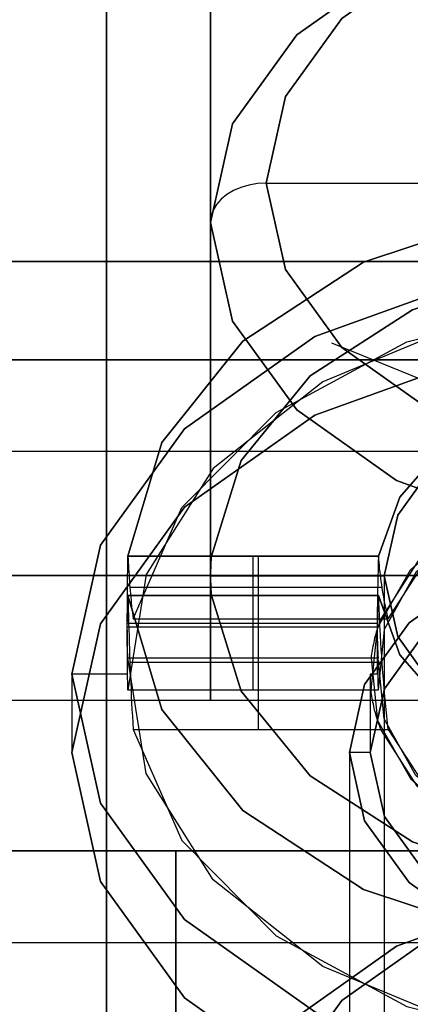
# Model space of a CAD drawing. Extents: x -34356 to 0, y -2912 to 29376.
# Drawn here: x -24998 to -24993, y 248 to 262 of the extents above; entities that cross this region are included whole.
import ezdxf

# ---------------------------------------------------------------- set-up
doc = ezdxf.new("R2010")
doc.units = 0
doc.header["$MEASUREMENT"] = 0
doc.layers.get('0').update_dxf_attribs({"color": 9})

# ---------------------------------------------------------------- blocks, each defined once
blk = doc.blocks.new('MCF_CHAMBER_WITH_PLATE')
at = {"color": 9}
for points in [[(2512, -157.331, -157.331), (2512, -198.249, -101.013), (2512, -219.761, -34.807), (2512, -219.761, 34.807), (2512, -198.249, 101.013), (2512, -157.331, 157.331), (2512, -101.013, 198.249), (2512, -34.807, 219.761), (2512, 34.807, 219.761), (2512, 101.013, 198.249), (2512, 157.331, 157.331), (2512, 198.249, 101.013), (2512, 219.761, 34.807), (2512, 219.761, -34.807), (2512, 198.249, -101.013), (2512, 157.331, -157.331), (2512, 101.013, -198.249), (2512, 34.807, -219.761), (2512, -34.807, -219.761), (2512, -101.013, -198.249), (2512, -157.331, -157.331)], [(2512, -153.796, -153.796), (2512, -193.794, -98.743), (2512, -214.822, -34.024), (2512, -214.822, 34.024), (2512, -193.794, 98.743), (2512, -153.796, 153.796), (2512, -98.743, 193.794), (2512, -34.024, 214.822), (2512, 34.024, 214.822), (2512, 98.743, 193.794), (2512, 153.796, 153.796), (2512, 193.794, 98.743), (2512, 214.822, 34.024), (2512, 214.822, -34.024), (2512, 193.794, -98.743), (2512, 153.796, -153.796), (2512, 98.743, -193.794), (2512, 34.024, -214.822), (2512, -34.024, -214.822), (2512, -98.743, -193.794), (2512, -153.796, -153.796)], [(2512, -143.26, -143.26), (2512, -180.518, -91.978), (2512, -200.106, -31.694), (2512, -200.106, 31.694), (2512, -180.518, 91.978), (2512, -143.26, 143.26), (2512, -91.978, 180.518), (2512, -31.694, 200.106), (2512, 31.694, 200.106), (2512, 91.978, 180.518), (2512, 143.26, 143.26), (2512, 180.518, 91.978), (2512, 200.106, 31.694), (2512, 200.106, -31.694), (2512, 180.518, -91.978), (2512, 143.26, -143.26), (2512, 91.978, -180.518), (2512, 31.694, -200.106), (2512, -31.694, -200.106), (2512, -91.978, -180.518), (2512, -143.26, -143.26)], [(2513.5, 192.03, -175.06), (2513.5, 178.646, -178.646)], [(2513.5, 178.646, 178.646), (2513.5, 192.03, 175.06)], [(2520, 186.535, 163.2), (2517.991, 186.31, 163.425), (2516.179, 185.657, 164.078), (2514.741, 184.64, 165.095), (2513.818, 183.359, 166.376), (2513.5, 181.939, 167.796), (2513.818, 180.518, 169.217), (2514.741, 179.237, 170.498), (2516.179, 178.22, 171.515), (2517.991, 177.567, 172.168), (2520, 177.342, 172.393), (2522.009, 177.567, 172.168), (2523.821, 178.22, 171.515), (2525.259, 179.237, 170.498), (2526.182, 180.518, 169.217), (2526.5, 181.939, 167.796), (2526.182, 183.359, 166.376), (2525.259, 184.64, 165.095), (2523.821, 185.657, 164.078), (2522.009, 186.31, 163.425), (2520, 186.535, 163.2)], [(2520, 177.342, -172.393), (2517.991, 177.567, -172.168), (2516.179, 178.22, -171.515), (2514.741, 179.237, -170.498), (2513.818, 180.518, -169.217), (2513.5, 181.939, -167.796), (2513.818, 183.359, -166.376), (2514.741, 184.64, -165.095), (2516.179, 185.657, -164.078), (2517.991, 186.31, -163.425), (2520, 186.535, -163.2), (2522.009, 186.31, -163.425), (2523.821, 185.657, -164.078), (2525.259, 184.64, -165.095), (2526.182, 183.359, -166.376), (2526.5, 181.939, -167.796), (2526.182, 180.518, -169.217), (2525.259, 179.237, -170.498), (2523.821, 178.22, -171.515), (2522.009, 177.567, -172.168), (2520, 177.342, -172.393)], [(2520, 186.535, 164.332), (2521.761, 186.338, 164.529), (2523.35, 185.765, 165.101), (2524.611, 184.873, 165.993), (2525.421, 183.75, 167.117), (2525.7, 182.504, 168.362), (2525.421, 181.259, 169.608), (2524.611, 180.135, 170.731), (2523.35, 179.244, 171.623), (2521.761, 178.671, 172.195), (2520, 178.474, 172.393), (2518.239, 178.671, 172.195), (2516.65, 179.244, 171.623), (2515.389, 180.135, 170.731), (2514.579, 181.259, 169.608), (2514.3, 182.504, 168.362), (2514.579, 183.75, 167.117), (2515.389, 184.873, 165.993), (2516.65, 185.765, 165.101), (2518.239, 186.338, 164.529), (2520, 186.535, 164.332)], [(2520, 178.474, -172.393), (2521.761, 178.671, -172.195), (2523.35, 179.244, -171.623), (2524.611, 180.135, -170.731), (2525.421, 181.259, -169.608), (2525.7, 182.504, -168.362), (2525.421, 183.75, -167.117), (2524.611, 184.873, -165.993), (2523.35, 185.765, -165.101), (2521.761, 186.338, -164.529), (2520, 186.535, -164.332), (2518.239, 186.338, -164.529), (2516.65, 185.765, -165.101), (2515.389, 184.873, -165.993), (2514.579, 183.75, -167.117), (2514.3, 182.504, -168.362), (2514.579, 181.259, -169.608), (2515.389, 180.135, -170.731), (2516.65, 179.244, -171.623), (2518.239, 178.671, -172.195), (2520, 178.474, -172.393)], [(2513.5, 184.858, -201.828), (2513.5, 175.06, -192.03)], [(2513.5, 175.06, 192.03), (2513.5, 184.858, 201.828)], [(2514.3, 182.504, 168.362), (2514.175, 182.497, 168.355), (2514.053, 182.477, 168.334), (2513.937, 182.443, 168.3), (2513.83, 182.396, 168.254), (2513.734, 182.339, 168.196), (2513.653, 182.271, 168.129), (2513.587, 182.195, 168.053), (2513.539, 182.113, 167.971), (2513.51, 182.027, 167.885), (2513.5, 181.939, 167.796)], [(2514.3, 182.504, -168.362), (2514.175, 182.497, -168.355), (2514.053, 182.477, -168.334), (2513.937, 182.443, -168.3), (2513.83, 182.396, -168.254), (2513.734, 182.339, -168.196), (2513.653, 182.271, -168.129), (2513.587, 182.195, -168.053), (2513.539, 182.113, -167.971), (2513.51, 182.027, -167.885), (2513.5, 181.939, -167.796)], [(2514.3, 182.504, 168.362), (2516.536, 182.504, 168.362)], [(2514.3, 182.504, -168.362), (2516.536, 182.504, -168.362)], [(2512.31, 177.13, -162.422), (2512.796, 178.77, -160.782), (2513.964, 180.228, -159.325), (2515.704, 181.366, -158.187), (2517.85, 182.076, -157.477), (2520.2, 182.29, -157.262), (2522.531, 181.99, -157.563), (2524.623, 181.202, -158.351), (2526.276, 180.002, -159.551), (2527.335, 178.503, -161.05), (2527.7, 176.847, -162.705), (2527.335, 175.192, -164.361), (2526.276, 173.693, -165.86), (2524.623, 172.493, -167.06), (2522.531, 171.705, -167.847), (2520.2, 171.405, -168.148), (2517.85, 171.619, -167.933), (2515.704, 172.329, -167.224), (2513.964, 173.467, -166.086), (2512.796, 174.925, -164.628), (2512.31, 176.565, -162.988)], [(2512.31, 176.565, 162.988), (2512.796, 174.925, 164.628), (2513.964, 173.467, 166.086), (2515.704, 172.329, 167.224), (2517.85, 171.619, 167.933), (2520.2, 171.405, 168.148), (2522.531, 171.705, 167.847), (2524.623, 172.493, 167.06), (2526.276, 173.693, 165.86), (2527.335, 175.192, 164.361), (2527.7, 176.847, 162.705), (2527.335, 178.503, 161.05), (2526.276, 180.002, 159.551), (2524.623, 181.202, 158.351), (2522.531, 181.99, 157.563), (2520.2, 182.29, 157.262), (2517.85, 182.076, 157.477), (2515.704, 181.366, 158.187), (2513.964, 180.228, 159.325), (2512.796, 178.77, 160.782), (2512.31, 177.13, 162.422)], [(2513.5, 181.939, 167.796), (2513.5, 176.847, 162.705)], [(2513.5, 181.939, -167.796), (2513.5, 176.847, -162.705)], [(2526, 181.373, -153.089), (2506, 181.373, -153.089)], [(2506, 181.373, 153.089), (2526, 181.373, 153.089)], [(2520, 181.444, -155.281), (2522.627, 181.149, -155.575), (2524.996, 180.296, -156.429), (2526.877, 178.966, -157.758), (2528.084, 177.291, -159.434), (2528.5, 175.433, -161.291), (2528.084, 173.576, -163.148), (2526.877, 171.9, -164.824), (2524.996, 170.571, -166.154), (2522.627, 169.717, -167.007), (2520, 169.423, -167.301), (2517.373, 169.717, -167.007), (2515.004, 170.571, -166.154), (2513.123, 171.9, -164.824), (2511.916, 173.576, -163.148), (2511.5, 175.433, -161.291), (2511.916, 177.291, -159.434), (2513.123, 178.966, -157.758), (2515.004, 180.296, -156.429), (2517.373, 181.149, -155.575), (2520, 181.444, -155.281)], [(2520, 169.423, 167.301), (2522.627, 169.717, 167.007), (2524.996, 170.571, 166.154), (2526.877, 171.9, 164.824), (2528.084, 173.576, 163.148), (2528.5, 175.433, 161.291), (2528.084, 177.291, 159.434), (2526.877, 178.966, 157.758), (2524.996, 180.296, 156.429), (2522.627, 181.149, 155.575), (2520, 181.444, 155.281), (2517.373, 181.149, 155.575), (2515.004, 180.296, 156.429), (2513.123, 178.966, 157.758), (2511.916, 177.291, 159.434), (2511.5, 175.433, 161.291), (2511.916, 173.576, 163.148), (2513.123, 171.9, 164.824), (2515.004, 170.571, 166.154), (2517.373, 169.717, 167.007), (2520, 169.423, 167.301)], [(2513.512, 176.565, -162.988), (2513.939, 175.187, -164.366), (2514.936, 173.966, -165.587), (2516.41, 173.016, -166.537), (2518.221, 172.427, -167.126), (2520.2, 172.253, -167.299), (2522.16, 172.512, -167.04), (2523.917, 173.18, -166.373), (2525.305, 174.192, -165.361), (2526.194, 175.454, -164.099), (2526.5, 176.847, -162.705), (2526.194, 178.241, -161.312), (2525.305, 179.503, -160.05), (2523.917, 180.515, -159.037), (2522.16, 181.182, -158.37), (2520.2, 181.441, -158.111), (2518.221, 181.268, -158.285), (2516.41, 180.679, -158.874), (2514.936, 179.729, -159.824), (2513.939, 178.508, -161.045), (2513.512, 177.13, -162.422)], [(2513.512, 177.13, 162.422), (2513.939, 178.508, 161.045), (2514.936, 179.729, 159.824), (2516.41, 180.679, 158.874), (2518.221, 181.268, 158.285), (2520.2, 181.441, 158.111), (2522.16, 181.182, 158.37), (2523.917, 180.515, 159.037), (2525.305, 179.503, 160.05), (2526.194, 178.241, 161.312), (2526.5, 176.847, 162.705), (2526.194, 175.454, 164.099), (2525.305, 174.192, 165.361), (2523.917, 173.18, 166.373), (2522.16, 172.512, 167.04), (2520.2, 172.253, 167.299), (2518.221, 172.427, 167.126), (2516.41, 173.016, 166.537), (2514.936, 173.966, 165.587), (2513.939, 175.187, 164.366), (2513.512, 176.565, 162.988)], [(2512.383, 174.636, 162.089), (2513.087, 173.036, 163.688), (2514.445, 171.663, 165.061), (2516.329, 170.647, 166.077), (2518.561, 170.084, 166.64), (2520.929, 170.028, 166.696), (2523.209, 170.484, 166.24), (2525.185, 171.408, 165.316), (2526.67, 172.713, 164.011), (2527.524, 174.276, 162.448), (2527.665, 175.949, 160.776), (2527.081, 177.572, 159.152), (2525.826, 178.993, 157.731), (2524.019, 180.077, 156.647), (2521.832, 180.722, 156.003), (2519.471, 180.865, 155.859), (2517.161, 180.494, 156.23), (2515.119, 179.644, 157.08), (2513.539, 178.395, 158.329), (2512.571, 176.866, 159.858), (2512.307, 175.201, 161.523)], [(2512.383, 176.231, -160.493), (2513.087, 177.831, -158.894), (2514.445, 179.203, -157.521), (2516.329, 180.219, -156.505), (2518.561, 180.782, -155.942), (2520.929, 180.838, -155.886), (2523.209, 180.383, -156.342), (2525.185, 179.458, -157.266), (2526.67, 178.153, -158.571), (2527.524, 176.59, -160.134), (2527.665, 174.918, -161.806), (2527.081, 173.294, -163.43), (2525.826, 171.873, -164.851), (2524.019, 170.789, -165.935), (2521.832, 170.145, -166.579), (2519.471, 170.001, -166.723), (2517.161, 170.372, -166.352), (2515.119, 171.222, -165.502), (2513.539, 172.471, -164.253), (2512.571, 174, -162.724), (2512.307, 175.665, -161.059)], [(2520, 180.312, -154.149), (2517.373, 180.018, -154.443), (2515.004, 179.164, -155.297), (2513.123, 177.835, -156.627), (2511.916, 176.159, -158.302), (2511.5, 174.302, -160.16), (2511.916, 172.445, -162.017), (2513.123, 170.769, -163.693), (2515.004, 169.439, -165.022), (2517.373, 168.586, -165.876), (2520, 168.291, -166.17), (2522.627, 168.586, -165.876), (2524.996, 169.439, -165.022), (2526.877, 170.769, -163.693), (2528.084, 172.445, -162.017), (2528.5, 174.302, -160.16), (2528.084, 176.159, -158.302), (2526.877, 177.835, -156.627), (2524.996, 179.164, -155.297), (2522.627, 180.018, -154.443), (2520, 180.312, -154.149)], [(2520, 168.291, 166.17), (2517.373, 168.586, 165.876), (2515.004, 169.439, 165.022), (2513.123, 170.769, 163.693), (2511.916, 172.445, 162.017), (2511.5, 174.302, 160.16), (2511.916, 176.159, 158.302), (2513.123, 177.835, 156.627), (2515.004, 179.164, 155.297), (2517.373, 180.018, 154.443), (2520, 180.312, 154.149), (2522.627, 180.018, 154.443), (2524.996, 179.164, 155.297), (2526.877, 177.835, 156.627), (2528.084, 176.159, 158.302), (2528.5, 174.302, 160.16), (2528.084, 172.445, 162.017), (2526.877, 170.769, 163.693), (2524.996, 169.439, 165.022), (2522.627, 168.586, 165.876), (2520, 168.291, 166.17)], [(2516.536, 179.676, 165.534), (2515.248, 180.201, 166.059)], [(2516.536, 179.676, -165.534), (2515.248, 180.201, -166.059)], [(2520, 179.959, -196.929), (2507, 179.959, -196.929)], [(2507, 179.959, 196.929), (2520, 179.959, 196.929)], [(2515.92, 177.13, 162.422), (2516.227, 177.982, 161.571), (2516.881, 178.729, 160.823), (2517.822, 179.304, 160.249), (2518.964, 179.652, 159.9), (2520.2, 179.743, 159.81), (2521.418, 179.568, 159.985), (2522.506, 179.142, 160.411), (2523.363, 178.505, 161.047), (2523.912, 177.716, 161.836), (2524.1, 176.847, 162.705), (2523.912, 175.979, 163.574), (2523.363, 175.189, 164.363), (2522.506, 174.553, 165), (2521.418, 174.127, 165.425), (2520.2, 173.952, 165.601), (2518.964, 174.042, 165.51), (2517.822, 174.391, 165.162), (2516.881, 174.965, 164.587), (2516.227, 175.713, 163.84), (2515.92, 176.565, 162.988)], [(2515.92, 176.565, -162.988), (2516.227, 175.713, -163.84), (2516.881, 174.965, -164.587), (2517.822, 174.391, -165.162), (2518.964, 174.042, -165.51), (2520.2, 173.952, -165.601), (2521.418, 174.127, -165.425), (2522.506, 174.553, -165), (2523.363, 175.189, -164.363), (2523.912, 175.979, -163.574), (2524.1, 176.847, -162.705), (2523.912, 177.716, -161.836), (2523.363, 178.505, -161.047), (2522.506, 179.142, -160.411), (2521.418, 179.568, -159.985), (2520.2, 179.743, -159.81), (2518.964, 179.652, -159.9), (2517.822, 179.304, -160.249), (2516.881, 178.729, -160.823), (2516.227, 177.982, -161.571), (2515.92, 177.13, -162.422)], [(2520, 179.676, 159.877), (2521.236, 179.537, 160.015), (2522.351, 179.136, 160.417), (2523.236, 178.51, 161.043), (2523.804, 177.721, 161.831), (2524, 176.847, 162.705), (2523.804, 175.973, 163.579), (2523.236, 175.185, 164.368), (2522.351, 174.559, 164.994), (2521.236, 174.157, 165.395), (2520, 174.019, 165.534), (2518.764, 174.157, 165.395), (2517.649, 174.559, 164.994), (2516.764, 175.185, 164.368), (2516.196, 175.973, 163.579), (2516, 176.847, 162.705), (2516.196, 177.721, 161.831), (2516.764, 178.51, 161.043), (2517.649, 179.136, 160.417), (2518.764, 179.537, 160.015), (2520, 179.676, 159.877)], [(2520, 174.019, -165.534), (2521.236, 174.157, -165.395), (2522.351, 174.559, -164.994), (2523.236, 175.185, -164.368), (2523.804, 175.973, -163.579), (2524, 176.847, -162.705), (2523.804, 177.721, -161.831), (2523.236, 178.51, -161.043), (2522.351, 179.136, -160.417), (2521.236, 179.537, -160.015), (2520, 179.676, -159.877), (2518.764, 179.537, -160.015), (2517.649, 179.136, -160.417), (2516.764, 178.51, -161.043), (2516.196, 177.721, -161.831), (2516, 176.847, -162.705), (2516.196, 175.973, -163.579), (2516.764, 175.185, -164.368), (2517.649, 174.559, -164.994), (2518.764, 174.157, -165.395), (2520, 174.019, -165.534)], [(2507, 178.646, -178.646), (2518.928, 178.646, -178.646)], [(2507, 178.646, 178.646), (2518.928, 178.646, 178.646)], [(2513.5, 178.646, -178.646), (2513.5, 175.06, -192.03)], [(2513.5, 175.06, 192.03), (2513.5, 178.646, 178.646)], [(2515.813, 175.665, -161.059), (2515.907, 174.767, -161.957), (2516.378, 173.93, -162.794), (2517.182, 173.231, -163.493), (2518.245, 172.735, -163.989), (2519.47, 172.487, -164.237), (2520.743, 172.51, -164.214), (2521.948, 172.802, -163.922), (2522.974, 173.336, -163.388), (2523.726, 174.063, -162.661), (2524.136, 174.916, -161.808), (2524.165, 175.817, -160.908), (2523.811, 176.682, -160.042), (2523.106, 177.432, -159.292), (2522.116, 177.999, -158.726), (2520.931, 178.329, -158.395), (2519.66, 178.393, -158.331), (2518.421, 178.185, -158.539), (2517.327, 177.724, -159), (2516.479, 177.052, -159.673), (2515.954, 176.231, -160.493)], [(2515.813, 175.201, 161.523), (2515.907, 176.1, 160.625), (2516.378, 176.937, 159.788), (2517.182, 177.635, 159.089), (2518.245, 178.131, 158.593), (2519.47, 178.379, 158.345), (2520.743, 178.356, 158.368), (2521.948, 178.064, 158.66), (2522.974, 177.53, 159.194), (2523.726, 176.803, 159.921), (2524.136, 175.95, 160.774), (2524.165, 175.05, 161.674), (2523.811, 174.185, 162.54), (2523.106, 173.434, 163.29), (2522.116, 172.868, 163.857), (2520.931, 172.537, 164.187), (2519.66, 172.473, 164.251), (2518.421, 172.681, 164.043), (2517.327, 173.143, 163.582), (2516.479, 173.815, 162.91), (2515.954, 174.636, 162.089)], [(2516.058, 176.231, -160.493), (2516.577, 177.029, -159.695), (2517.41, 177.681, -159.043), (2518.481, 178.126, -158.598), (2519.692, 178.324, -158.4), (2520.931, 178.257, -158.468), (2522.084, 177.93, -158.794), (2523.046, 177.374, -159.351), (2523.728, 176.639, -160.085), (2524.068, 175.794, -160.93), (2524.034, 174.916, -161.808), (2523.63, 174.085, -162.639), (2522.892, 173.378, -163.346), (2521.889, 172.86, -163.864), (2520.712, 172.578, -164.146), (2519.47, 172.558, -164.166), (2518.276, 172.803, -163.921), (2517.241, 173.289, -163.436), (2516.459, 173.972, -162.753), (2516.003, 174.789, -161.935), (2515.913, 175.665, -161.059)], [(2516.058, 174.636, 162.089), (2516.577, 173.837, 162.887), (2517.41, 173.186, 163.539), (2518.481, 172.74, 163.984), (2519.692, 172.542, 164.182), (2520.931, 172.61, 164.114), (2522.084, 172.937, 163.788), (2523.046, 173.493, 163.232), (2523.728, 174.227, 162.497), (2524.068, 175.072, 161.652), (2524.034, 175.95, 160.774), (2523.63, 176.781, 159.943), (2522.892, 177.488, 159.236), (2521.889, 178.006, 158.718), (2520.712, 178.288, 158.436), (2519.47, 178.308, 158.416), (2518.276, 178.064, 158.661), (2517.241, 177.578, 159.147), (2516.459, 176.895, 159.829), (2516.003, 176.078, 160.647), (2515.913, 175.201, 161.523)], [(2524.5, 174.302, -160.16), (2524.28, 175.285, -159.176), (2523.641, 176.172, -158.289), (2522.645, 176.876, -157.585), (2521.391, 177.328, -157.133), (2520, 177.484, -156.978), (2518.609, 177.328, -157.133), (2517.355, 176.876, -157.585), (2516.359, 176.172, -158.289), (2515.72, 175.285, -159.176), (2515.5, 174.302, -160.16), (2515.72, 173.319, -161.143), (2516.359, 172.432, -162.03), (2517.355, 171.728, -162.734), (2518.609, 171.276, -163.186), (2520, 171.12, -163.342), (2521.391, 171.276, -163.186), (2522.645, 171.728, -162.734), (2523.641, 172.432, -162.03), (2524.28, 173.319, -161.143), (2524.5, 174.302, -160.16)], [(2524.5, 174.302, 160.16), (2524.28, 173.319, 161.143), (2523.641, 172.432, 162.03), (2522.645, 171.728, 162.734), (2521.391, 171.276, 163.186), (2520, 171.12, 163.342), (2518.609, 171.276, 163.186), (2517.355, 171.728, 162.734), (2516.359, 172.432, 162.03), (2515.72, 173.319, 161.143), (2515.5, 174.302, 160.16), (2515.72, 175.285, 159.176), (2516.359, 176.172, 158.289), (2517.355, 176.876, 157.585), (2518.609, 177.328, 157.133), (2520, 177.484, 156.978), (2521.391, 177.328, 157.133), (2522.645, 176.876, 157.585), (2523.641, 176.172, 158.289), (2524.28, 175.285, 159.176), (2524.5, 174.302, 160.16)], [(2520, 177.272, -157.19), (2521.298, 177.126, -157.335), (2522.469, 176.704, -157.757), (2523.398, 176.047, -158.414), (2523.994, 175.22, -159.242), (2524.2, 174.302, -160.16), (2523.994, 173.384, -161.077), (2523.398, 172.556, -161.905), (2522.469, 171.899, -162.562), (2521.298, 171.477, -162.984), (2520, 171.332, -163.13), (2518.702, 171.477, -162.984), (2517.531, 171.899, -162.562), (2516.602, 172.556, -161.905), (2516.006, 173.384, -161.077), (2515.8, 174.302, -160.16), (2516.006, 175.22, -159.242), (2516.602, 176.047, -158.414), (2517.531, 176.704, -157.757), (2518.702, 177.126, -157.335), (2520, 177.272, -157.19)], [(2520, 171.332, 163.13), (2521.298, 171.477, 162.984), (2522.469, 171.899, 162.562), (2523.398, 172.556, 161.905), (2523.994, 173.384, 161.077), (2524.2, 174.302, 160.16), (2523.994, 175.22, 159.242), (2523.398, 176.047, 158.414), (2522.469, 176.704, 157.757), (2521.298, 177.126, 157.335), (2520, 177.272, 157.19), (2518.702, 177.126, 157.335), (2517.531, 176.704, 157.757), (2516.602, 176.047, 158.414), (2516.006, 175.22, 159.242), (2515.8, 174.302, 160.16), (2516.006, 173.384, 161.077), (2516.602, 172.556, 161.905), (2517.531, 171.899, 162.562), (2518.702, 171.477, 162.984), (2520, 171.332, 163.13)], [(2512.307, 175.201, 161.523), (2512.306, 175.298, 161.568), (2512.304, 175.394, 161.613), (2512.303, 175.491, 161.658), (2512.302, 175.587, 161.703), (2512.301, 175.684, 161.748), (2512.301, 175.78, 161.793), (2512.3, 175.876, 161.838), (2512.3, 175.973, 161.883), (2512.3, 176.069, 161.928), (2512.3, 176.166, 161.973), (2512.3, 176.262, 162.018), (2512.301, 176.359, 162.063), (2512.301, 176.455, 162.108), (2512.302, 176.552, 162.153), (2512.303, 176.648, 162.198), (2512.304, 176.744, 162.243), (2512.305, 176.841, 162.288), (2512.307, 176.937, 162.332), (2512.309, 177.034, 162.377), (2512.31, 177.13, 162.422)], [(2512.31, 177.13, -162.422), (2512.312, 177.085, -162.326), (2512.315, 177.04, -162.229), (2512.317, 176.995, -162.133), (2512.319, 176.95, -162.036), (2512.322, 176.905, -161.94), (2512.325, 176.86, -161.844), (2512.328, 176.815, -161.747), (2512.331, 176.77, -161.651), (2512.334, 176.725, -161.554), (2512.338, 176.68, -161.458), (2512.342, 176.635, -161.361), (2512.346, 176.59, -161.265), (2512.35, 176.545, -161.168), (2512.354, 176.5, -161.072), (2512.358, 176.456, -160.975), (2512.363, 176.411, -160.879), (2512.368, 176.366, -160.783), (2512.373, 176.321, -160.686), (2512.378, 176.276, -160.59), (2512.383, 176.231, -160.493)], [(2513.512, 177.13, -162.422), (2512.31, 177.13, -162.422)], [(2512.31, 177.13, 162.422), (2513.512, 177.13, 162.422)], [(2513.512, 176.565, 162.988), (2513.51, 176.593, 162.96), (2513.508, 176.621, 162.932), (2513.506, 176.649, 162.903), (2513.504, 176.678, 162.875), (2513.503, 176.706, 162.847), (2513.502, 176.734, 162.818), (2513.501, 176.763, 162.79), (2513.5, 176.791, 162.762), (2513.5, 176.819, 162.734), (2513.5, 176.847, 162.705), (2513.5, 176.876, 162.677), (2513.5, 176.904, 162.649), (2513.501, 176.932, 162.62), (2513.502, 176.961, 162.592), (2513.503, 176.989, 162.564), (2513.504, 177.017, 162.535), (2513.506, 177.045, 162.507), (2513.508, 177.074, 162.479), (2513.51, 177.102, 162.451), (2513.512, 177.13, 162.422)], [(2513.512, 177.13, -162.422), (2513.51, 177.102, -162.451), (2513.508, 177.074, -162.479), (2513.506, 177.045, -162.507), (2513.504, 177.017, -162.535), (2513.503, 176.989, -162.564), (2513.502, 176.961, -162.592), (2513.501, 176.932, -162.62), (2513.5, 176.904, -162.649), (2513.5, 176.876, -162.677), (2513.5, 176.847, -162.705), (2513.5, 176.819, -162.734), (2513.5, 176.791, -162.762), (2513.501, 176.763, -162.79), (2513.502, 176.734, -162.818), (2513.503, 176.706, -162.847), (2513.504, 176.678, -162.875), (2513.506, 176.649, -162.903), (2513.508, 176.621, -162.932), (2513.51, 176.593, -162.96), (2513.512, 176.565, -162.988)], [(2513.512, 177.13, 162.422), (2515.92, 177.13, 162.422)], [(2515.92, 177.13, -162.422), (2513.512, 177.13, -162.422)], [(2514.11, 177.13, 162.422), (2514.11, 175.201, 161.523)], [(2514.184, 177.13, -162.422), (2514.184, 176.231, -160.493)], [(2515.92, 177.13, 162.422), (2515.916, 177.034, 162.377), (2515.913, 176.937, 162.333), (2515.91, 176.841, 162.288), (2515.908, 176.745, 162.243), (2515.906, 176.648, 162.198), (2515.904, 176.552, 162.153), (2515.903, 176.455, 162.108), (2515.901, 176.359, 162.063), (2515.901, 176.262, 162.018), (2515.9, 176.166, 161.973), (2515.9, 176.069, 161.928), (2515.9, 175.973, 161.883), (2515.901, 175.876, 161.838), (2515.901, 175.78, 161.793), (2515.903, 175.684, 161.748), (2515.904, 175.587, 161.703), (2515.906, 175.491, 161.658), (2515.908, 175.394, 161.613), (2515.91, 175.298, 161.568), (2515.913, 175.201, 161.523)], [(2516.058, 176.231, -160.493), (2516.048, 176.276, -160.59), (2516.038, 176.321, -160.686), (2516.029, 176.365, -160.782), (2516.019, 176.41, -160.879), (2516.011, 176.455, -160.975), (2516.002, 176.5, -161.071), (2515.994, 176.545, -161.168), (2515.986, 176.59, -161.264), (2515.979, 176.635, -161.36), (2515.972, 176.68, -161.457), (2515.965, 176.725, -161.553), (2515.959, 176.77, -161.65), (2515.953, 176.815, -161.746), (2515.947, 176.86, -161.843), (2515.942, 176.905, -161.94), (2515.936, 176.95, -162.036), (2515.932, 176.995, -162.133), (2515.927, 177.04, -162.229), (2515.923, 177.085, -162.326), (2515.92, 177.13, -162.422)], [(2507, 176.853, -185.338), (2520, 176.853, -185.338)], [(2520, 176.853, 185.338), (2507, 176.853, 185.338)], [(2513.5, 176.847, 162.705), (2516, 176.847, 162.705)], [(2513.5, 176.847, -162.705), (2516, 176.847, -162.705)], [(2516, 176.847, 162.705), (2516, 166.013, 151.871)], [(2516, 176.847, -162.705), (2516, 166.013, -151.871)], [(2515.972, 176.681, -161.458), (2512.338, 176.681, -161.458)], [(2512.307, 175.665, -161.059), (2512.306, 175.71, -161.156), (2512.304, 175.755, -161.252), (2512.303, 175.8, -161.349), (2512.302, 175.845, -161.445), (2512.301, 175.89, -161.541), (2512.301, 175.935, -161.638), (2512.3, 175.98, -161.734), (2512.3, 176.025, -161.831), (2512.3, 176.07, -161.927), (2512.3, 176.115, -162.024), (2512.3, 176.16, -162.12), (2512.301, 176.205, -162.217), (2512.301, 176.25, -162.313), (2512.302, 176.295, -162.409), (2512.303, 176.34, -162.506), (2512.304, 176.385, -162.602), (2512.305, 176.43, -162.699), (2512.307, 176.475, -162.795), (2512.309, 176.52, -162.892), (2512.31, 176.565, -162.988)], [(2512.31, 176.565, -162.988), (2513.512, 176.565, -162.988)], [(2512.31, 176.565, 162.988), (2512.312, 176.468, 162.943), (2512.315, 176.372, 162.898), (2512.317, 176.275, 162.853), (2512.319, 176.179, 162.808), (2512.322, 176.082, 162.763), (2512.325, 175.986, 162.718), (2512.328, 175.889, 162.673), (2512.331, 175.793, 162.628), (2512.334, 175.696, 162.583), (2512.338, 175.6, 162.538), (2512.342, 175.503, 162.493), (2512.346, 175.407, 162.448), (2512.35, 175.31, 162.403), (2512.354, 175.214, 162.358), (2512.358, 175.118, 162.313), (2512.363, 175.021, 162.268), (2512.368, 174.925, 162.223), (2512.373, 174.828, 162.179), (2512.378, 174.732, 162.134), (2512.383, 174.636, 162.089)], [(2513.512, 176.565, 162.988), (2512.31, 176.565, 162.988)], [(2515.92, 176.565, 162.988), (2513.512, 176.565, 162.988)], [(2513.512, 176.565, -162.988), (2515.92, 176.565, -162.988)], [(2514.11, 176.565, -162.988), (2514.11, 175.665, -161.059)], [(2514.184, 176.565, 162.988), (2514.184, 174.636, 162.089)], [(2515.92, 176.565, -162.988), (2515.916, 176.52, -162.892), (2515.913, 176.475, -162.795), (2515.91, 176.43, -162.699), (2515.908, 176.385, -162.602), (2515.906, 176.34, -162.506), (2515.904, 176.295, -162.41), (2515.903, 176.25, -162.313), (2515.901, 176.205, -162.217), (2515.901, 176.16, -162.12), (2515.9, 176.115, -162.024), (2515.9, 176.07, -161.927), (2515.9, 176.025, -161.831), (2515.901, 175.98, -161.734), (2515.901, 175.935, -161.638), (2515.903, 175.89, -161.541), (2515.904, 175.845, -161.445), (2515.906, 175.8, -161.348), (2515.908, 175.755, -161.252), (2515.91, 175.71, -161.156), (2515.913, 175.665, -161.059)], [(2516.058, 174.636, 162.089), (2516.048, 174.732, 162.134), (2516.038, 174.828, 162.178), (2516.029, 174.924, 162.223), (2516.019, 175.021, 162.268), (2516.011, 175.117, 162.313), (2516.002, 175.213, 162.358), (2515.994, 175.31, 162.403), (2515.986, 175.406, 162.448), (2515.979, 175.503, 162.493), (2515.972, 175.599, 162.538), (2515.965, 175.696, 162.583), (2515.959, 175.792, 162.628), (2515.953, 175.889, 162.673), (2515.947, 175.985, 162.718), (2515.942, 176.082, 162.763), (2515.936, 176.178, 162.808), (2515.932, 176.275, 162.853), (2515.927, 176.371, 162.898), (2515.923, 176.468, 162.943), (2515.92, 176.565, 162.988)], [(2512.3, 176.166, 161.973), (2515.9, 176.166, 161.973)], [(2512.3, 176.115, -162.024), (2515.9, 176.115, -162.024)], [(2512.383, 176.231, -160.493), (2515.954, 176.231, -160.493)], [(2515.954, 176.231, -160.493), (2515.944, 176.203, -160.521), (2515.933, 176.175, -160.549), (2515.923, 176.147, -160.577), (2515.914, 176.119, -160.605), (2515.904, 176.091, -160.633), (2515.896, 176.063, -160.661), (2515.887, 176.035, -160.689), (2515.879, 176.007, -160.717), (2515.871, 175.979, -160.746), (2515.864, 175.95, -160.774), (2515.857, 175.922, -160.802), (2515.851, 175.894, -160.831), (2515.845, 175.865, -160.859), (2515.839, 175.837, -160.888), (2515.834, 175.808, -160.916), (2515.829, 175.78, -160.945), (2515.824, 175.751, -160.973), (2515.82, 175.722, -161.002), (2515.816, 175.694, -161.03), (2515.813, 175.665, -161.059)], [(2515.954, 176.231, -160.493), (2516.058, 176.231, -160.493)], [(2512.3, 176.07, -161.928), (2512.3, 175.433, -161.291)], [(2512.3, 176.07, 161.928), (2512.3, 175.433, 161.291)], [(2515.9, 176.07, -161.928), (2515.9, 175.433, -161.291)], [(2515.9, 176.07, 161.928), (2515.9, 175.433, 161.291)], [(2515.813, 175.665, -161.059), (2512.307, 175.665, -161.059)], [(2515.972, 175.6, 162.538), (2512.338, 175.6, 162.538)], [(2515.913, 175.665, -161.059), (2515.813, 175.665, -161.059)], [(2512.3, 175.433, -161.291), (2511.5, 175.433, -161.291)], [(2511.5, 175.433, -161.291), (2511.5, 174.302, -160.16)], [(2512.3, 175.433, 161.291), (2511.5, 175.433, 161.291)], [(2511.5, 175.433, 161.291), (2511.5, 174.302, 160.16)], [(2515.8, 175.433, -161.291), (2515.8, 174.302, -160.16)], [(2515.9, 175.433, -161.291), (2515.8, 175.433, -161.291)], [(2515.8, 175.433, 161.291), (2515.8, 174.302, 160.16)], [(2515.9, 175.433, 161.291), (2515.8, 175.433, 161.291)], [(2515.813, 175.201, 161.523), (2512.307, 175.201, 161.523)], [(2515.954, 174.636, 162.089), (2515.944, 174.663, 162.061), (2515.933, 174.691, 162.033), (2515.923, 174.719, 162.005), (2515.914, 174.747, 161.977), (2515.904, 174.775, 161.949), (2515.896, 174.803, 161.921), (2515.887, 174.831, 161.893), (2515.879, 174.859, 161.865), (2515.871, 174.888, 161.837), (2515.864, 174.916, 161.808), (2515.857, 174.944, 161.78), (2515.851, 174.973, 161.751), (2515.845, 175.001, 161.723), (2515.839, 175.03, 161.695), (2515.834, 175.058, 161.666), (2515.829, 175.087, 161.637), (2515.824, 175.115, 161.609), (2515.82, 175.144, 161.58), (2515.816, 175.173, 161.552), (2515.813, 175.201, 161.523)], [(2515.913, 175.201, 161.523), (2515.813, 175.201, 161.523)], [(2507, 175.06, -192.03), (2518.928, 175.06, -192.03)], [(2507, 175.06, 192.03), (2518.928, 175.06, 192.03)], [(2512.383, 174.636, 162.089), (2515.954, 174.636, 162.089)], [(2515.954, 174.636, 162.089), (2516.058, 174.636, 162.089)], [(2515.8, 174.302, -160.16), (2515.5, 174.302, -160.16)], [(2515.5, 174.302, -160.16), (2515.5, 166.17, -152.028)], [(2515.8, 174.302, 160.16), (2515.5, 174.302, 160.16)], [(2515.5, 174.302, 160.16), (2515.5, 166.17, 152.028)], [(2526, 172.888, -144.603), (2497, 172.888, -144.603)], [(2497, 172.888, 144.603), (2526, 172.888, 144.603)], [(2513, 170.236, -147.255), (2513, 172.888, -144.603)], [(2513, 172.888, 144.603), (2513, 170.236, 147.255)], [(2520, 163.2, -186.535), (2517.991, 163.425, -186.31), (2516.179, 164.078, -185.657), (2514.741, 165.095, -184.64), (2513.818, 166.376, -183.359), (2513.5, 167.796, -181.939), (2513.818, 169.217, -180.518), (2514.741, 170.498, -179.237), (2516.179, 171.515, -178.22), (2517.991, 172.168, -177.567), (2520, 172.393, -177.342), (2522.009, 172.168, -177.567), (2523.821, 171.515, -178.22), (2525.259, 170.498, -179.237), (2526.182, 169.217, -180.518), (2526.5, 167.796, -181.939), (2526.182, 166.376, -183.359), (2525.259, 165.095, -184.64), (2523.821, 164.078, -185.657), (2522.009, 163.425, -186.31), (2520, 163.2, -186.535)], [(2520, 172.393, 177.342), (2517.991, 172.168, 177.567), (2516.179, 171.515, 178.22), (2514.741, 170.498, 179.237), (2513.818, 169.217, 180.518), (2513.5, 167.796, 181.939), (2513.818, 166.376, 183.359), (2514.741, 165.095, 184.64), (2516.179, 164.078, 185.657), (2517.991, 163.425, 186.31), (2520, 163.2, 186.535), (2522.009, 163.425, 186.31), (2523.821, 164.078, 185.657), (2525.259, 165.095, 184.64), (2526.182, 166.376, 183.359), (2526.5, 167.796, 181.939), (2526.182, 169.217, 180.518), (2525.259, 170.498, 179.237), (2523.821, 171.515, 178.22), (2522.009, 172.168, 177.567), (2520, 172.393, 177.342)], [(2520, 164.332, -186.535), (2521.761, 164.529, -186.338), (2523.35, 165.101, -185.765), (2524.611, 165.993, -184.873), (2525.421, 167.117, -183.75), (2525.7, 168.362, -182.504), (2525.421, 169.608, -181.259), (2524.611, 170.731, -180.135), (2523.35, 171.623, -179.244), (2521.761, 172.195, -178.671), (2520, 172.393, -178.474), (2518.239, 172.195, -178.671), (2516.65, 171.623, -179.244), (2515.389, 170.731, -180.135), (2514.579, 169.608, -181.259), (2514.3, 168.362, -182.504), (2514.579, 167.117, -183.75), (2515.389, 165.993, -184.873), (2516.65, 165.101, -185.765), (2518.239, 164.529, -186.338), (2520, 164.332, -186.535)], [(2520, 172.393, 178.474), (2521.761, 172.195, 178.671), (2523.35, 171.623, 179.244), (2524.611, 170.731, 180.135), (2525.421, 169.608, 181.259), (2525.7, 168.362, 182.504), (2525.421, 167.117, 183.75), (2524.611, 165.993, 184.873), (2523.35, 165.101, 185.765), (2521.761, 164.529, 186.338), (2520, 164.332, 186.535), (2518.239, 164.529, 186.338), (2516.65, 165.101, 185.765), (2515.389, 165.993, 184.873), (2514.579, 167.117, 183.75), (2514.3, 168.362, 182.504), (2514.579, 169.608, 181.259), (2515.389, 170.731, 180.135), (2516.65, 171.623, 179.244), (2518.239, 172.195, 178.671), (2520, 172.393, 178.474)], [(2527.875, 171.562, -145.929), (2497, 171.562, -145.929)], [(2527.875, 171.562, 145.929), (2497, 171.562, 145.929)]]:
    blk.add_polyline3d(points, dxfattribs=at)

msp = doc.modelspace()

# ---------------------------------------------------------------- block references
at = {"color": 9}
msp.add_blockref('MCF_CHAMBER_WITH_PLATE', (-27509.048, 76.9616), dxfattribs=at)

doc.saveas('drawing.dxf')
